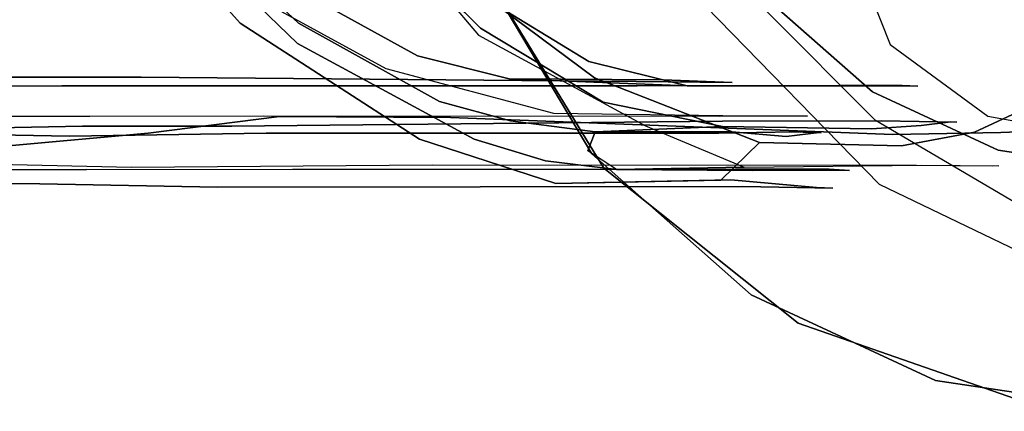
# Model space of a CAD drawing. Extents: x -10 to 409, y -3 to 367.
# Drawn here: x 56 to 60, y 68 to 70 of the extents above; entities that cross this region are included whole.
import ezdxf

# ---------------------------------------------------------------- set-up
doc = ezdxf.new("R2010")
doc.units = 0
doc.header["$LTSCALE"] = 30
doc.header["$MEASUREMENT"] = 0
for name, color, linetype in [('1', 4, 'CONTINUOUS'), ('AFUCH-3-BKFB', 5, 'CONTINUOUS'), ('AFUCH-3-BKPL', 19, 'CONTINUOUS'), ('AFUCH-3-BSAL', 4, 'CONTINUOUS'), ('AFUCH-3-STFB', 5, 'CONTINUOUS'), ('AFUCH-3-STPT', 4, 'CONTINUOUS')]:
    doc.layers.add(name, color=color, linetype=linetype)

# ---------------------------------------------------------------- blocks, each defined once
blk = doc.blocks.new('3DKIJ4C84SC')
at = {"layer": 'AFUCH-3-BKFB'}
for points, invisible_edges in [([(6.7798, -4.473, 24.6486), (8.5289, -3.8497, 24.8659), (8.5228, -3.7082, 23.8412)], 13), ([(6.7917, -4.4176, 23.7073), (6.7798, -4.473, 24.6486), (8.5228, -3.7082, 23.8412)], 15), ([(8.5228, -3.7082, 23.8412), (8.4601, -3.7947, 23.1187), (6.7917, -4.4176, 23.7073)], 14), ([(8.7041, -3.8274, 23.7224), (8.5228, -3.7082, 23.8412), (8.7052, -3.9663, 24.8349)], 15), ([(8.5289, -3.8497, 24.8659), (8.7052, -3.9663, 24.8349), (8.5228, -3.7082, 23.8412)], 7), ([(6.7787, -4.529, 23.0563), (8.4601, -3.7947, 23.1187), (8.5274, -3.9401, 22.5399)], 13), ([(6.7917, -4.4176, 23.7073), (8.4601, -3.7947, 23.1187), (6.7787, -4.529, 23.0563)], 15), ([(8.4601, -3.7947, 23.1187), (8.5955, -3.7858, 23.1281), (8.5274, -3.9401, 22.5399)], 7), ([(8.5274, -3.9401, 22.5399), (8.5955, -3.7858, 23.1281), (8.6724, -3.9315, 22.7543)], 15), ([(8.7041, -3.8274, 23.7224), (8.6724, -3.9315, 22.7543), (8.5955, -3.7858, 23.1281)], 15), ([(8.6724, -3.9315, 22.7543), (8.7041, -3.8274, 23.7224), (8.7175, -4.484, 23.0889)], 15), ([(8.7175, -4.484, 23.0889), (8.7041, -3.8274, 23.7224), (8.7203, -4.4282, 24.1685)], 7), ([(8.7052, -3.9663, 24.8349), (8.7203, -4.4282, 24.1685), (8.7041, -3.8274, 23.7224)], 15), ([(6.7798, -4.473, 24.6486), (5.808, -5.0703, 25.7849), (8.5289, -3.8497, 24.8659)], 15), ([(5.808, -5.0703, 25.7849), (8.5353, -4.2211, 26.0347), (8.5289, -3.8497, 24.8659)], 13), ([(8.7052, -3.9663, 24.8349), (8.5289, -3.8497, 24.8659), (8.5353, -4.2211, 26.0347)], 13), ([(8.5274, -3.9401, 22.5399), (8.6724, -3.9315, 22.7543), (8.5747, -4.1917, 21.9667)], 7), ([(8.5747, -4.1917, 21.9667), (8.6724, -3.9315, 22.7543), (8.7038, -4.2943, 22.0246)], 15), ([(8.7038, -4.2943, 22.0246), (8.6724, -3.9315, 22.7543), (8.7175, -4.484, 23.0889)], 15), ([(8.5274, -3.9401, 22.5399), (6.3395, -4.9224, 22.4404), (6.7787, -4.529, 23.0563)], 15), ([(8.5274, -3.9401, 22.5399), (8.5747, -4.1917, 21.9667), (6.3395, -4.9224, 22.4404)], 14), ([(8.4769, -5.7456, 30.0322), (8.7018, -6.3288, 31.3065), (8.7052, -3.9663, 24.8349)], 15), ([(8.4769, -5.7456, 30.0322), (8.7052, -3.9663, 24.8349), (8.5353, -4.2211, 26.0347)], 7), ([(8.7147, -4.7378, 25.2767), (8.7052, -3.9663, 24.8349), (8.7018, -6.3288, 31.3065)], 15), ([(8.7147, -4.7378, 25.2767), (8.7203, -4.4282, 24.1685), (8.7052, -3.9663, 24.8349)], 14), ([(6.5794, -5.5269, 21.2624), (6.3395, -4.9224, 22.4404), (8.5747, -4.1917, 21.9667)], 15), ([(8.5747, -4.1917, 21.9667), (8.5633, -4.6809, 21.1523), (6.5794, -5.5269, 21.2624)], 14), ([(8.5747, -4.1917, 21.9667), (8.7038, -4.2943, 22.0246), (8.5633, -4.6809, 21.1523)], 7), ([(5.6424, -5.4665, 26.8592), (8.4769, -5.7456, 30.0322), (8.5353, -4.2211, 26.0347)], 13), ([(5.808, -5.0703, 25.7849), (5.6424, -5.4665, 26.8592), (8.5353, -4.2211, 26.0347)], 15), ([(8.5633, -4.6809, 21.1523), (8.7038, -4.2943, 22.0246), (8.6927, -4.8138, 21.1747)], 7), ([(8.7038, -4.2943, 22.0246), (8.7175, -4.484, 23.0889), (8.6913, -4.7795, 22.4371)], 13), ([(8.6913, -4.7795, 22.4371), (8.6927, -4.8138, 21.1747), (8.7038, -4.2943, 22.0246)], 15), ([(8.7147, -4.7378, 25.2767), (8.6905, -4.5675, 24.4895), (8.7203, -4.4282, 24.1685)], 7), ([(8.6927, -4.4892, 23.954), (8.7203, -4.4282, 24.1685), (8.6905, -4.5675, 24.4895)], 15), ([(8.7175, -4.484, 23.0889), (8.7203, -4.4282, 24.1685), (8.6927, -4.4892, 23.954)], 14), ([(8.4718, -4.5275, 24.1109), (8.6724, -4.5025, 23.4492), (8.6927, -4.4892, 23.954)], 15), ([(8.4718, -4.5275, 24.1109), (8.6927, -4.4892, 23.954), (8.6905, -4.5675, 24.4895)], 15), ([(8.6724, -4.5025, 23.4492), (8.4718, -4.5275, 24.1109), (8.4719, -4.5158, 23.3985)], 13), ([(8.6717, -4.5997, 22.949), (8.6724, -4.5025, 23.4492), (8.4719, -4.5158, 23.3985)], 15), ([(8.6724, -4.5025, 23.4492), (8.6717, -4.5997, 22.949), (8.7175, -4.484, 23.0889)], 15), ([(8.7175, -4.484, 23.0889), (8.6717, -4.5997, 22.949), (8.6913, -4.7795, 22.4371)], 7), ([(8.6927, -4.4892, 23.954), (8.6724, -4.5025, 23.4492), (8.7175, -4.484, 23.0889)], 15), ([(8.4718, -4.5275, 24.1109), (8.6905, -4.5675, 24.4895), (8.4719, -4.8198, 25.3439)], 7), ([(8.4727, -4.7244, 22.6267), (8.6717, -4.5997, 22.949), (8.4719, -4.5158, 23.3985)], 7), ([(8.4719, -4.8198, 25.3439), (8.6905, -4.5675, 24.4895), (8.6612, -4.8158, 25.3872)], 15), ([(8.6905, -4.5675, 24.4895), (8.7147, -4.7378, 25.2767), (8.6612, -4.8158, 25.3872)], 15), ([(8.4727, -4.7244, 22.6267), (8.6913, -4.7795, 22.4371), (8.6717, -4.5997, 22.949)], 15), ([(8.3404, -5.2486, 20.5223), (6.5794, -5.5269, 21.2624), (8.5633, -4.6809, 21.1523)], 7), ([(8.566, -5.0699, 20.7928), (8.3404, -5.2486, 20.5223), (8.5633, -4.6809, 21.1523)], 13), ([(8.5633, -4.6809, 21.1523), (8.6927, -4.8138, 21.1747), (8.566, -5.0699, 20.7928)], 14), ([(8.4727, -4.7244, 22.6267), (8.4635, -5.3892, 21.3085), (8.6913, -4.7795, 22.4371)], 14), ([(8.6612, -4.8158, 25.3872), (8.7147, -4.7378, 25.2767), (8.6704, -6.5454, 29.8522)], 15), ([(8.7147, -4.7378, 25.2767), (8.7173, -6.5473, 30.0309), (8.6704, -6.5454, 29.8522)], 14), ([(8.7018, -6.3288, 31.3065), (8.7173, -6.5473, 30.0309), (8.7147, -4.7378, 25.2767)], 13), ([(8.4635, -5.3892, 21.3085), (8.704, -5.3827, 21.1811), (8.6913, -4.7795, 22.4371)], 13), ([(8.6913, -4.7795, 22.4371), (8.704, -5.3827, 21.1811), (8.6927, -4.8138, 21.1747)], 12), ([(8.6612, -4.8158, 25.3872), (8.6704, -6.5454, 29.8522), (8.4716, -6.39, 29.4339)], 15), ([(8.6612, -4.8158, 25.3872), (8.4716, -6.39, 29.4339), (8.4719, -4.8198, 25.3439)], 13), ([(8.704, -5.3827, 21.1811), (8.566, -5.0699, 20.7928), (8.6927, -4.8138, 21.1747)], 7), ([(8.3845, -5.4432, 20.4985), (8.3404, -5.2486, 20.5223), (8.566, -5.0699, 20.7928)], 15), ([(8.566, -5.0699, 20.7928), (8.5518, -5.8522, 20.7596), (8.3845, -5.4432, 20.4985)], 15), ([(8.5518, -5.8522, 20.7596), (8.566, -5.0699, 20.7928), (8.704, -5.3827, 21.1811)], 7), ([(6.5794, -5.5269, 21.2624), (8.3404, -5.2486, 20.5223), (8.012, -5.6905, 20.1884)], 13), ([(8.3845, -5.4432, 20.4985), (8.012, -5.6905, 20.1884), (8.3404, -5.2486, 20.5223)], 13), ([(8.5518, -5.8522, 20.7596), (8.4635, -5.3892, 21.3085), (8.3091, -5.9662, 20.8054)], 13), ([(8.5518, -5.8522, 20.7596), (8.704, -5.3827, 21.1811), (8.4635, -5.3892, 21.3085)], 14), ([(8.012, -5.6905, 20.1884), (8.3845, -5.4432, 20.4985), (8.1522, -6.4699, 20.2468)], 15), ([(8.5518, -5.8522, 20.7596), (8.1522, -6.4699, 20.2468), (8.3845, -5.4432, 20.4985)], 14), ([(8.4769, -5.7456, 30.0322), (5.6424, -5.4665, 26.8592), (5.6407, -6.7927, 30.467)], 15), ([(8.1522, -6.4699, 20.2468), (7.8134, -6.7708, 20.0962), (8.012, -5.6905, 20.1884)], 14), ([(8.4734, -6.3346, 31.8428), (8.4769, -5.7456, 30.0322), (5.6407, -6.7927, 30.467)], 14), ([(8.4734, -6.3346, 31.8428), (8.7018, -6.3288, 31.3065), (8.4769, -5.7456, 30.0322)], 7), ([(8.1522, -6.4699, 20.2468), (8.5518, -5.8522, 20.7596), (8.3091, -5.9662, 20.8054)], 14), ([(8.3091, -5.9662, 20.8054), (8.0139, -6.5075, 20.456), (8.1522, -6.4699, 20.2468)], 14), ([(8.4734, -6.3346, 31.8428), (5.1783, -7.4854, 32.2766), (6.9446, -7.3049, 33.6351)], 15), ([(8.4734, -6.3346, 31.8428), (5.6407, -6.7927, 30.467), (5.1783, -7.4854, 32.2766)], 15), ([(6.9446, -7.3049, 33.6351), (8.5307, -6.787, 33.6118), (8.4734, -6.3346, 31.8428)], 13), ([(8.7018, -6.3288, 31.3065), (8.4734, -6.3346, 31.8428), (8.5307, -6.787, 33.6118)], 13), ([(8.6999, -7.2941, 35.4817), (8.7018, -6.3288, 31.3065), (8.5307, -6.787, 33.6118)], 15), ([(8.701, -7.8549, 34.4729), (8.7018, -6.3288, 31.3065), (8.6999, -7.2941, 35.4817)], 15), ([(8.705, -7.16, 31.7525), (8.7018, -6.3288, 31.3065), (8.701, -7.8549, 34.4729)], 7), ([(8.7018, -6.3288, 31.3065), (8.705, -7.16, 31.7525), (8.7173, -6.5473, 30.0309)], 13), ([(8.4716, -6.39, 29.4339), (8.6704, -6.5454, 29.8522), (8.4719, -6.9869, 31.1518)], 7), ([(8.1522, -6.4699, 20.2468), (8.0139, -6.5075, 20.456), (7.8134, -6.7708, 20.0962)], 7), ([(8.6704, -6.5454, 29.8522), (8.705, -7.16, 31.7525), (8.4719, -6.9869, 31.1518)], 15), ([(8.705, -7.16, 31.7525), (8.6704, -6.5454, 29.8522), (8.7173, -6.5473, 30.0309)], 7), ([(6.9446, -7.3049, 33.6351), (8.574, -7.2676, 36.0854), (8.5307, -6.787, 33.6118)], 13), ([(8.5307, -6.787, 33.6118), (8.574, -7.2676, 36.0854), (8.6999, -7.2941, 35.4817)], 14), ([(8.4723, -7.5505, 33.101), (8.4719, -6.9869, 31.1518), (8.705, -7.16, 31.7525)], 14), ([(8.705, -7.16, 31.7525), (8.701, -7.8549, 34.4729), (8.4723, -7.5505, 33.101)], 14)]:
    blk.add_3dface(points, dxfattribs=dict(at, invisible_edges=invisible_edges))
at = {"layer": 'AFUCH-3-BKPL'}
for points, invisible_edges in [([(8.6438, -3.8566, 23.3159), (8.6594, -4.3702, 23.2591), (8.6411, -4.121, 22.2971)], 7), ([(8.6594, -4.3702, 23.2591), (8.6438, -3.8566, 23.3159), (8.6443, -3.8785, 24.4282)], 13), ([(8.6547, -4.4406, 24.3759), (8.6443, -3.8785, 24.4282), (8.6417, -4.1393, 25.5479)], 13), ([(8.6547, -4.4406, 24.3759), (8.6594, -4.3702, 23.2591), (8.6443, -3.8785, 24.4282)], 14), ([(8.4881, -4.2604, 25.4218), (8.3674, -4.1891, 24.5149), (8.493, -4.0009, 23.9635)], 7), ([(8.3688, -4.1353, 23.6249), (8.493, -4.0009, 23.9635), (8.3674, -4.1891, 24.5149)], 7), ([(8.3688, -4.1353, 23.6249), (8.4923, -4.0214, 23.3422), (8.493, -4.0009, 23.9635)], 13), ([(8.493, -4.0009, 23.9635), (8.5265, -4.5608, 24.6975), (8.4881, -4.2604, 25.4218)], 7), ([(8.493, -4.0009, 23.9635), (8.4923, -4.0214, 23.3422), (8.5291, -4.4746, 23.435)], 14), ([(8.5291, -4.4746, 23.435), (8.5297, -4.4687, 23.9825), (8.493, -4.0009, 23.9635)], 14), ([(8.5297, -4.4687, 23.9825), (8.5265, -4.5608, 24.6975), (8.493, -4.0009, 23.9635)], 14), ([(8.3677, -4.2816, 22.7687), (8.4923, -4.0214, 23.3422), (8.3688, -4.1353, 23.6249)], 7), ([(8.4923, -4.0214, 23.3422), (8.3677, -4.2816, 22.7687), (8.5043, -4.1241, 22.7943)], 7), ([(8.5291, -4.4746, 23.435), (8.4923, -4.0214, 23.3422), (8.5043, -4.1241, 22.7943)], 13), ([(8.3677, -4.2816, 22.7687), (8.3688, -4.1353, 23.6249), (8.356, -4.7753, 24.2263)], 14), ([(8.3674, -4.1891, 24.5149), (8.356, -4.7753, 24.2263), (8.3688, -4.1353, 23.6249)], 7), ([(8.3677, -4.2816, 22.7687), (8.5163, -4.2953, 22.3137), (8.5043, -4.1241, 22.7943)], 13), ([(8.5421, -4.5884, 22.8731), (8.5043, -4.1241, 22.7943), (8.5163, -4.2953, 22.3137)], 13), ([(8.5043, -4.1241, 22.7943), (8.5421, -4.5884, 22.8731), (8.5291, -4.4746, 23.435)], 13), ([(8.6411, -4.121, 22.2971), (8.6591, -4.7047, 22.1151), (8.6484, -4.7338, 21.2822)], 7), ([(8.6411, -4.121, 22.2971), (8.6594, -4.3702, 23.2591), (8.6591, -4.7047, 22.1151)], 13), ([(8.6408, -5.8078, 29.9706), (8.6545, -4.7636, 25.5531), (8.6417, -4.1393, 25.5479)], 7), ([(8.6547, -4.4406, 24.3759), (8.6417, -4.1393, 25.5479), (8.6545, -4.7636, 25.5531)], 7), ([(8.3674, -4.1891, 24.5149), (8.3669, -4.403, 25.5075), (8.356, -4.7753, 24.2263)], 14), ([(8.3674, -4.1891, 24.5149), (8.4881, -4.2604, 25.4218), (8.3669, -4.403, 25.5075)], 7), ([(8.3669, -4.403, 25.5075), (8.4881, -4.2604, 25.4218), (8.49, -4.8084, 26.9339)], 13), ([(8.49, -4.8084, 26.9339), (8.4881, -4.2604, 25.4218), (8.5313, -4.8206, 25.5306)], 14), ([(8.5265, -4.5608, 24.6975), (8.5313, -4.8206, 25.5306), (8.4881, -4.2604, 25.4218)], 14), ([(8.347, -5.0125, 22.5103), (8.3677, -4.2816, 22.7687), (8.356, -4.7753, 24.2263)], 7), ([(8.3677, -4.2816, 22.7687), (8.347, -5.0125, 22.5103), (8.3682, -4.5749, 21.9938)], 7), ([(8.3682, -4.5749, 21.9938), (8.5163, -4.2953, 22.3137), (8.3677, -4.2816, 22.7687)], 7), ([(8.5163, -4.2953, 22.3137), (8.3682, -4.5749, 21.9938), (8.5076, -4.8084, 21.3655)], 7), ([(8.5163, -4.2953, 22.3137), (8.5076, -4.8084, 21.3655), (8.5266, -4.7755, 22.2301)], 14), ([(8.5421, -4.5884, 22.8731), (8.5163, -4.2953, 22.3137), (8.5266, -4.7755, 22.2301)], 7), ([(8.6547, -4.4406, 24.3759), (8.5966, -4.4809, 24.0293), (8.6594, -4.3702, 23.2591)], 7), ([(8.5966, -4.4809, 24.0293), (8.597, -4.4729, 23.5766), (8.6594, -4.3702, 23.2591)], 15), ([(8.597, -4.4729, 23.5766), (8.5971, -4.5742, 22.872), (8.6594, -4.3702, 23.2591)], 15), ([(8.6594, -4.3702, 23.2591), (8.6591, -4.7047, 22.1151), (8.5971, -4.5742, 22.872)], 14), ([(8.356, -4.7753, 24.2263), (8.3669, -4.403, 25.5075), (8.3536, -5.1054, 25.6904)], 7), ([(8.368, -5.1019, 27.4756), (8.3536, -5.1054, 25.6904), (8.3669, -4.403, 25.5075)], 7), ([(8.49, -4.8084, 26.9339), (8.368, -5.1019, 27.4756), (8.3669, -4.403, 25.5075)], 13), ([(8.6545, -4.7636, 25.5531), (8.5955, -4.5854, 24.6919), (8.6547, -4.4406, 24.3759)], 7), ([(8.6547, -4.4406, 24.3759), (8.5955, -4.5854, 24.6919), (8.5966, -4.4809, 24.0293)], 15), ([(8.5265, -4.5608, 24.6975), (8.5297, -4.4687, 23.9825), (8.5966, -4.4809, 24.0293)], 14), ([(8.5297, -4.4687, 23.9825), (8.5291, -4.4746, 23.435), (8.597, -4.4729, 23.5766)], 14), ([(8.5971, -4.5742, 22.872), (8.597, -4.4729, 23.5766), (8.5291, -4.4746, 23.435)], 15), ([(8.5291, -4.4746, 23.435), (8.5421, -4.5884, 22.8731), (8.5971, -4.5742, 22.872)], 14), ([(8.597, -4.4729, 23.5766), (8.5966, -4.4809, 24.0293), (8.5297, -4.4687, 23.9825)], 15), ([(8.5265, -4.5608, 24.6975), (8.5966, -4.4809, 24.0293), (8.5955, -4.5854, 24.6919)], 15), ([(8.3681, -4.9299, 21.3778), (8.3682, -4.5749, 21.9938), (8.347, -5.0125, 22.5103)], 14), ([(8.5076, -4.8084, 21.3655), (8.3682, -4.5749, 21.9938), (8.3681, -4.9299, 21.3778)], 13), ([(8.5265, -4.5608, 24.6975), (8.5955, -4.5854, 24.6919), (8.5313, -4.8206, 25.5306)], 7), ([(8.5421, -4.5884, 22.8731), (8.5961, -4.7943, 22.2223), (8.5971, -4.5742, 22.872)], 15), ([(8.5971, -4.5742, 22.872), (8.5961, -4.7943, 22.2223), (8.6591, -4.7047, 22.1151)], 15), ([(8.5421, -4.5884, 22.8731), (8.5266, -4.7755, 22.2301), (8.5961, -4.7943, 22.2223)], 14), ([(8.5955, -4.5854, 24.6919), (8.5931, -4.9726, 25.9328), (8.5313, -4.8206, 25.5306)], 15), ([(8.5931, -4.9726, 25.9328), (8.5955, -4.5854, 24.6919), (8.6545, -4.7636, 25.5531)], 15), ([(8.6565, -5.1729, 21.4003), (8.6591, -4.7047, 22.1151), (8.5961, -4.7943, 22.2223)], 14), ([(8.6591, -4.7047, 22.1151), (8.6565, -5.1729, 21.4003), (8.6484, -4.7338, 21.2822)], 12), ([(8.6484, -4.7338, 21.2822), (8.5477, -5.1522, 20.8715), (8.5055, -5.0739, 20.8442)], 7), ([(8.6484, -4.7338, 21.2822), (8.6259, -5.4184, 21.1092), (8.5477, -5.1522, 20.8715)], 15), ([(8.6565, -5.1729, 21.4003), (8.6259, -5.4184, 21.1092), (8.6484, -4.7338, 21.2822)], 6), ([(7.5256, -5.7204, 24.2423), (8.356, -4.7753, 24.2263), (8.3536, -5.1054, 25.6904)], 13), ([(8.356, -4.7753, 24.2263), (7.5256, -5.7204, 24.2423), (8.347, -5.0125, 22.5103)], 7), ([(8.5076, -4.8084, 21.3655), (8.526, -5.2463, 21.3831), (8.5266, -4.7755, 22.2301)], 12), ([(8.5266, -4.7755, 22.2301), (8.526, -5.2463, 21.3831), (8.592, -5.2716, 21.396)], 12), ([(8.592, -5.2716, 21.396), (8.5961, -4.7943, 22.2223), (8.5266, -4.7755, 22.2301)], 15), ([(8.6547, -6.2897, 29.4576), (8.6545, -4.7636, 25.5531), (8.5931, -4.9726, 25.9328)], 14), ([(8.6545, -4.7636, 25.5531), (8.6408, -5.8078, 29.9706), (8.6547, -6.2897, 29.4576)], 7), ([(8.368, -5.1019, 27.4756), (8.49, -4.8084, 26.9339), (8.5065, -6.4984, 31.6797)], 13), ([(8.4247, -5.2189, 20.911), (8.5076, -4.8084, 21.3655), (8.3681, -4.9299, 21.3778)], 14), ([(8.4883, -5.5384, 21.067), (8.5076, -4.8084, 21.3655), (8.4247, -5.2189, 20.911)], 13), ([(8.4883, -5.5384, 21.067), (8.526, -5.2463, 21.3831), (8.5076, -4.8084, 21.3655)], 12), ([(8.49, -4.8084, 26.9339), (8.5313, -4.8206, 25.5306), (8.5306, -6.3804, 29.5583)], 13), ([(8.49, -4.8084, 26.9339), (8.5306, -6.3804, 29.5583), (8.5065, -6.4984, 31.6797)], 7), ([(8.6565, -5.1729, 21.4003), (8.592, -5.2716, 21.396), (8.5961, -4.7943, 22.2223)], 14), ([(8.5306, -6.3804, 29.5583), (8.5313, -4.8206, 25.5306), (8.5909, -6.5054, 29.8717)], 14), ([(8.5909, -6.5054, 29.8717), (8.5313, -4.8206, 25.5306), (8.5931, -4.9726, 25.9328)], 15), ([(8.3681, -4.9299, 21.3778), (8.3436, -5.5431, 21.4018), (8.2806, -5.8461, 20.9926)], 14), ([(8.2806, -5.8461, 20.9926), (8.2839, -5.2691, 20.9637), (8.3681, -4.9299, 21.3778)], 13), ([(8.2839, -5.2691, 20.9637), (8.4247, -5.2189, 20.911), (8.3681, -4.9299, 21.3778)], 7), ([(8.347, -5.0125, 22.5103), (8.3436, -5.5431, 21.4018), (8.3681, -4.9299, 21.3778)], 12), ([(8.5909, -6.5054, 29.8717), (8.5931, -4.9726, 25.9328), (8.6547, -6.2897, 29.4576)], 15), ([(7.5256, -5.7204, 24.2423), (7.5253, -5.9145, 22.6408), (8.347, -5.0125, 22.5103)], 15), ([(7.5253, -5.9145, 22.6408), (8.3436, -5.5431, 21.4018), (8.347, -5.0125, 22.5103)], 13), ([(8.5055, -5.0739, 20.8442), (8.2829, -5.5871, 20.4573), (8.1939, -5.6481, 20.3623)], 7), ([(8.5055, -5.0739, 20.8442), (8.5477, -5.1522, 20.8715), (8.2829, -5.5871, 20.4573)], 15), ([(8.3536, -5.1054, 25.6904), (8.3377, -6.8106, 30.2116), (7.5232, -6.4408, 27.5902)], 14), ([(7.5232, -6.4408, 27.5902), (7.525, -5.8328, 25.4083), (8.3536, -5.1054, 25.6904)], 15), ([(7.525, -5.8328, 25.4083), (7.5256, -5.7204, 24.2423), (8.3536, -5.1054, 25.6904)], 15), ([(8.3377, -6.8106, 30.2116), (8.368, -5.1019, 27.4756), (8.3679, -6.6368, 31.8707)], 13), ([(8.3536, -5.1054, 25.6904), (8.368, -5.1019, 27.4756), (8.3377, -6.8106, 30.2116)], 7), ([(8.368, -5.1019, 27.4756), (8.5065, -6.4984, 31.6797), (8.3679, -6.6368, 31.8707)], 7), ([(8.2829, -5.5871, 20.4573), (8.5477, -5.1522, 20.8715), (8.551, -5.6639, 20.8616)], 15), ([(8.6259, -5.4184, 21.1092), (8.551, -5.6639, 20.8616), (8.5477, -5.1522, 20.8715)], 14), ([(8.6259, -5.4184, 21.1092), (8.6565, -5.1729, 21.4003), (8.592, -5.2716, 21.396)], 12), ([(8.1697, -5.6423, 20.5226), (8.4247, -5.2189, 20.911), (8.2839, -5.2691, 20.9637)], 14), ([(8.4224, -5.7835, 20.8606), (8.4247, -5.2189, 20.911), (8.1697, -5.6423, 20.5226)], 13), ([(8.4224, -5.7835, 20.8606), (8.4883, -5.5384, 21.067), (8.4247, -5.2189, 20.911)], 14), ([(8.526, -5.2463, 21.3831), (8.4883, -5.5384, 21.067), (8.592, -5.2716, 21.396)], 6), ([(8.0499, -6.2324, 20.6351), (8.0619, -5.6326, 20.6252), (8.2839, -5.2691, 20.9637)], 13), ([(8.2806, -5.8461, 20.9926), (8.0499, -6.2324, 20.6351), (8.2839, -5.2691, 20.9637)], 15), ([(8.0619, -5.6326, 20.6252), (8.1697, -5.6423, 20.5226), (8.2839, -5.2691, 20.9637)], 7), ([(8.4883, -5.5384, 21.067), (8.5283, -5.6176, 21.0051), (8.592, -5.2716, 21.396)], 15), ([(8.5283, -5.6176, 21.0051), (8.6259, -5.4184, 21.1092), (8.592, -5.2716, 21.396)], 15), ([(8.5283, -5.6176, 21.0051), (8.551, -5.6639, 20.8616), (8.6259, -5.4184, 21.1092)], 13), ([(8.3436, -5.5431, 21.4018), (7.5253, -5.9145, 22.6408), (7.524, -6.2511, 21.5906)], 15), ([(7.524, -6.2511, 21.5906), (8.2643, -5.859, 21.0236), (8.3436, -5.5431, 21.4018)], 13), ([(8.2806, -5.8461, 20.9926), (8.3436, -5.5431, 21.4018), (8.2643, -5.859, 21.0236)], 13), ([(8.4883, -5.5384, 21.067), (8.4224, -5.7835, 20.8606), (8.5283, -5.6176, 21.0051)], 14), ([(8.2221, -6.2726, 20.3906), (8.1939, -5.6481, 20.3623), (8.2829, -5.5871, 20.4573)], 15), ([(8.551, -5.6639, 20.8616), (8.2221, -6.2726, 20.3906), (8.2829, -5.5871, 20.4573)], 14), ([(8.4311, -5.8668, 20.7819), (8.5283, -5.6176, 21.0051), (8.4224, -5.7835, 20.8606)], 15), ([(8.551, -5.6639, 20.8616), (8.5283, -5.6176, 21.0051), (8.4311, -5.8668, 20.7819)], 15), ([(8.1939, -5.6481, 20.3623), (8.2221, -6.2726, 20.3906), (7.8181, -5.9627, 20.1294)], 7), ([(8.0619, -5.6326, 20.6252), (7.8469, -5.9617, 20.2827), (8.1697, -5.6423, 20.5226)], 13), ([(8.1697, -5.6423, 20.5226), (7.8469, -5.9617, 20.2827), (8.1521, -6.269, 20.4844)], 14), ([(8.1697, -5.6423, 20.5226), (8.1521, -6.269, 20.4844), (8.4224, -5.7835, 20.8606)], 13), ([(8.4311, -5.8668, 20.7819), (8.2221, -6.2726, 20.3906), (8.551, -5.6639, 20.8616)], 13), ([(8.4224, -5.7835, 20.8606), (8.1521, -6.269, 20.4844), (8.4311, -5.8668, 20.7819)], 14), ([(8.6563, -6.9989, 31.621), (8.6408, -5.8078, 29.9706), (8.6488, -6.8444, 33.3406)], 13), ([(8.6408, -5.8078, 29.9706), (8.6563, -6.9989, 31.621), (8.6547, -6.2897, 29.4576)], 13), ([(7.524, -6.2511, 21.5906), (8.0433, -6.2598, 20.6787), (8.2643, -5.859, 21.0236)], 13), ([(8.2806, -5.8461, 20.9926), (8.2643, -5.859, 21.0236), (8.0433, -6.2598, 20.6787)], 13), ([(8.2806, -5.8461, 20.9926), (8.0433, -6.2598, 20.6787), (8.0499, -6.2324, 20.6351)], 15), ([(8.1521, -6.269, 20.4844), (8.2098, -6.2706, 20.4453), (8.4311, -5.8668, 20.7819)], 15), ([(8.4311, -5.8668, 20.7819), (8.2098, -6.2706, 20.4453), (8.2221, -6.2726, 20.3906)], 15), ([(7.8469, -5.9617, 20.2827), (7.8156, -6.6262, 20.2506), (8.1521, -6.269, 20.4844)], 13), ([(7.8181, -5.9627, 20.1294), (8.2221, -6.2726, 20.3906), (7.8691, -6.638, 20.143)], 13), ([(7.8156, -6.6262, 20.2506), (8.2098, -6.2706, 20.4453), (8.1521, -6.269, 20.4844)], 7), ([(8.2098, -6.2706, 20.4453), (7.8156, -6.6262, 20.2506), (7.8581, -6.6502, 20.1818)], 15), ([(8.2098, -6.2706, 20.4453), (7.8581, -6.6502, 20.1818), (8.2221, -6.2726, 20.3906)], 15), ([(7.8581, -6.6502, 20.1818), (7.8691, -6.638, 20.143), (8.2221, -6.2726, 20.3906)], 13), ([(8.6563, -6.9989, 31.621), (8.6547, -6.2897, 29.4576), (8.5909, -6.5054, 29.8717)], 14), ([(8.5409, -7.057, 31.574), (8.5065, -6.4984, 31.6797), (8.5306, -6.3804, 29.5583)], 7), ([(8.5409, -7.057, 31.574), (8.5306, -6.3804, 29.5583), (8.5909, -6.5054, 29.8717)], 14), ([(7.5221, -7.666, 31.2545), (7.5232, -6.4408, 27.5902), (8.3377, -6.8106, 30.2116)], 15), ([(8.5073, -7.0129, 33.7023), (8.3679, -6.6368, 31.8707), (8.5065, -6.4984, 31.6797)], 7), ([(8.5409, -7.057, 31.574), (8.5073, -7.0129, 33.7023), (8.5065, -6.4984, 31.6797)], 13), ([(8.5909, -6.5054, 29.8717), (8.5907, -7.1802, 32.0137), (8.5409, -7.057, 31.574)], 15), ([(8.5907, -7.1802, 32.0137), (8.5909, -6.5054, 29.8717), (8.6563, -6.9989, 31.621)], 15), ([(8.338, -7.3849, 32.0812), (8.3377, -6.8106, 30.2116), (8.3679, -6.6368, 31.8707)], 14), ([(8.3685, -7.084, 33.6682), (8.338, -7.3849, 32.0812), (8.3679, -6.6368, 31.8707)], 7), ([(8.5073, -7.0129, 33.7023), (8.3685, -7.084, 33.6682), (8.3679, -6.6368, 31.8707)], 13), ([(8.338, -7.3849, 32.0812), (7.5221, -7.666, 31.2545), (8.3377, -6.8106, 30.2116)], 7), ([(8.6488, -6.8444, 33.3406), (8.6382, -7.3138, 35.8639), (8.6578, -7.7767, 34.7851)], 14), ([(8.6578, -7.7767, 34.7851), (8.6563, -6.9989, 31.621), (8.6488, -6.8444, 33.3406)], 14), ([(8.5073, -7.0129, 33.7023), (8.5143, -7.4311, 35.8569), (8.3685, -7.084, 33.6682)], 14), ([(8.5319, -7.599, 33.6948), (8.5073, -7.0129, 33.7023), (8.5409, -7.057, 31.574)], 7), ([(8.5073, -7.0129, 33.7023), (8.5319, -7.599, 33.6948), (8.5143, -7.4311, 35.8569)], 7), ([(8.591, -7.7346, 34.3017), (8.6563, -6.9989, 31.621), (8.5907, -7.1802, 32.0137)], 15), ([(8.6563, -6.9989, 31.621), (8.6578, -7.7767, 34.7851), (8.591, -7.7346, 34.3017)], 14), ([(8.3692, -7.4715, 35.7017), (8.337, -7.963, 34.5513), (8.3685, -7.084, 33.6682)], 7), ([(8.338, -7.3849, 32.0812), (8.3685, -7.084, 33.6682), (8.337, -7.963, 34.5513)], 7), ([(8.5143, -7.4311, 35.8569), (8.3692, -7.4715, 35.7017), (8.3685, -7.084, 33.6682)], 13), ([(8.5319, -7.599, 33.6948), (8.5409, -7.057, 31.574), (8.5907, -7.1802, 32.0137)], 14), ([(8.591, -7.7346, 34.3017), (8.5319, -7.599, 33.6948), (8.5907, -7.1802, 32.0137)], 15)]:
    blk.add_3dface(points, dxfattribs=dict(at, invisible_edges=invisible_edges))
at = {"layer": 'AFUCH-3-BSAL'}
for points, invisible_edges in [([(8.1287, -10.6405, 3.6723), (8.1825, -10.601, 3.4106), (5.347, -6.522, 4.6005)], 15), ([(5.347, -6.522, 4.6005), (8.1825, -10.601, 3.4106), (5.8555, -7.1004, 3.7251)], 15), ([(8.1592, -10.4145, 2.8926), (5.8555, -7.1004, 3.7251), (8.1825, -10.601, 3.4106)], 14)]:
    blk.add_3dface(points, dxfattribs=dict(at, invisible_edges=invisible_edges))
at = {"layer": 'AFUCH-3-STFB'}
for points, invisible_edges in [([(8.6614, -3.369, 18.5905), (4.332, 3.1483, 18.5033), (7.5911, -4.9448, 18.5185)], 15), ([(7.5911, -4.9448, 18.5185), (8.0589, -4.6658, 18.5438), (8.6614, -3.369, 18.5905)], 14), ([(8.6614, -3.369, 18.5905), (8.0589, -4.6658, 18.5438), (8.3891, -4.2915, 18.5647)], 13), ([(8.3891, -4.2915, 18.5647), (8.5896, -3.858, 18.5804), (8.6614, -3.369, 18.5905)], 12), ([(8.9746, -3.3684, 18.5424), (8.5896, -3.858, 18.5804), (8.8858, -3.9589, 18.53)], 15), ([(8.6614, -3.369, 18.5905), (8.5896, -3.858, 18.5804), (8.9746, -3.3684, 18.5424)], 6), ([(8.9746, -3.3684, 18.5424), (8.8858, -3.9589, 18.53), (9.1431, -4.0333, 18.3606)], 15), ([(9.2434, -3.3662, 18.3747), (8.9746, -3.3684, 18.5424), (9.1431, -4.0333, 18.3606)], 14), ([(9.3165, -4.0793, 18.0994), (9.2434, -3.3662, 18.3747), (9.1431, -4.0333, 18.3606)], 15), ([(9.4244, -3.3627, 18.1146), (9.2434, -3.3662, 18.3747), (9.3165, -4.0793, 18.0994)], 14), ([(9.3825, -4.0749, 17.794), (9.4244, -3.3627, 18.1146), (9.3165, -4.0793, 18.0994)], 15), ([(9.4528, -3.7759, 15.6137), (9.4882, -3.3586, 17.8042), (9.3825, -4.0749, 17.794)], 13), ([(9.4882, -3.3586, 17.8042), (9.4244, -3.3627, 18.1146), (9.3825, -4.0749, 17.794)], 6), ([(8.7067, -4.2689, 15.5984), (9.0837, -3.4854, 15.5984), (9.4528, -3.7759, 15.6137)], 14), ([(9.1849, -4.547, 15.6176), (8.7067, -4.2689, 15.5984), (9.4528, -3.7759, 15.6137)], 7), ([(9.1849, -4.547, 15.6176), (9.4528, -3.7759, 15.6137), (9.3825, -4.0749, 17.794)], 14), ([(8.8858, -3.9589, 18.53), (8.5896, -3.858, 18.5804), (8.3891, -4.2915, 18.5647)], 13), ([(8.6276, -4.4967, 18.5098), (8.8858, -3.9589, 18.53), (8.3891, -4.2915, 18.5647)], 15), ([(8.8858, -3.9589, 18.53), (8.6276, -4.4967, 18.5098), (8.8511, -4.641, 18.3376)], 15), ([(9.1431, -4.0333, 18.3606), (8.8858, -3.9589, 18.53), (8.8511, -4.641, 18.3376)], 15), ([(8.8511, -4.641, 18.3376), (9.0026, -4.732, 18.0745), (9.1431, -4.0333, 18.3606)], 15), ([(9.0026, -4.732, 18.0745), (9.3165, -4.0793, 18.0994), (9.1431, -4.0333, 18.3606)], 15), ([(9.0026, -4.732, 18.0745), (9.0877, -4.7099, 17.7783), (9.3165, -4.0793, 18.0994)], 15), ([(9.0877, -4.7099, 17.7783), (9.1849, -4.547, 15.6176), (9.3825, -4.0749, 17.794)], 7), ([(9.3825, -4.0749, 17.794), (9.3165, -4.0793, 18.0994), (9.0877, -4.7099, 17.7783)], 7), ([(8.0939, -4.8668, 15.5984), (8.7067, -4.2689, 15.5984), (8.651, -5.2166, 15.6198)], 14), ([(8.7067, -4.2689, 15.5984), (9.1849, -4.547, 15.6176), (8.651, -5.2166, 15.6198)], 13), ([(8.0589, -4.6658, 18.5438), (8.6276, -4.4967, 18.5098), (8.3891, -4.2915, 18.5647)], 7), ([(8.6276, -4.4967, 18.5098), (8.0589, -4.6658, 18.5438), (8.2229, -4.9343, 18.4842)], 15), ([(8.6276, -4.4967, 18.5098), (8.2229, -4.9343, 18.4842), (8.3935, -5.1353, 18.3083)], 15), ([(8.3935, -5.1353, 18.3083), (8.8511, -4.641, 18.3376), (8.6276, -4.4967, 18.5098)], 15), ([(8.651, -5.2166, 15.6198), (9.1849, -4.547, 15.6176), (9.0877, -4.7099, 17.7783)], 14), ([(8.5106, -5.2629, 18.043), (8.8511, -4.641, 18.3376), (8.3935, -5.1353, 18.3083)], 15), ([(8.5106, -5.2629, 18.043), (9.0026, -4.732, 18.0745), (8.8511, -4.641, 18.3376)], 15), ([(8.2229, -4.9343, 18.4842), (8.0589, -4.6658, 18.5438), (7.5911, -4.9448, 18.5185)], 13), ([(9.0877, -4.7099, 17.7783), (8.6024, -5.2584, 17.7574), (8.651, -5.2166, 15.6198)], 14), ([(8.6024, -5.2584, 17.7574), (9.0877, -4.7099, 17.7783), (9.0026, -4.732, 18.0745)], 14), ([(8.6024, -5.2584, 17.7574), (9.0026, -4.732, 18.0745), (8.5106, -5.2629, 18.043)], 15), ([(8.0939, -4.8668, 15.5984), (8.651, -5.2166, 15.6198), (7.9144, -5.6673, 15.62)], 13), ([(8.2229, -4.9343, 18.4842), (7.5911, -4.9448, 18.5185), (7.7041, -5.2252, 18.4595)], 13), ([(8.2229, -4.9343, 18.4842), (7.7041, -5.2252, 18.4595), (7.8054, -5.4611, 18.2892)], 13), ([(7.8054, -5.4611, 18.2892), (8.3935, -5.1353, 18.3083), (8.2229, -4.9343, 18.4842)], 15), ([(8.3935, -5.1353, 18.3083), (7.8054, -5.4611, 18.2892), (7.8792, -5.6164, 18.0337)], 13), ([(7.8792, -5.6164, 18.0337), (8.5106, -5.2629, 18.043), (8.3935, -5.1353, 18.3083)], 15), ([(7.9144, -5.6673, 15.62), (8.651, -5.2166, 15.6198), (8.6024, -5.2584, 17.7574)], 14), ([(8.5106, -5.2629, 18.043), (7.8792, -5.6164, 18.0337), (7.9144, -5.6673, 17.7319)], 13), ([(7.9144, -5.6673, 17.7319), (7.9144, -5.6673, 15.62), (8.6024, -5.2584, 17.7574)], 6), ([(7.9144, -5.6673, 17.7319), (8.6024, -5.2584, 17.7574), (8.5106, -5.2629, 18.043)], 14)]:
    blk.add_3dface(points, dxfattribs=dict(at, invisible_edges=invisible_edges))
at = {"layer": 'AFUCH-3-STPT'}
for points, invisible_edges in [([(8.5573, -3.4127, 15.8355), (8.8432, -3.6763, 15.8166), (8.4726, -3.894, 15.8166)], 7), ([(8.4726, -3.894, 15.8166), (8.8432, -3.6763, 15.8166), (8.4874, -4.2809, 15.8166)], 13), ([(8.4726, -3.894, 15.8166), (8.4874, -4.2809, 15.8166), (8.2257, -4.2304, 15.8166)], 7), ([(8.2257, -4.2304, 15.8166), (8.1137, -4.6544, 15.8166), (7.888, -4.365, 15.8374)], 7), ([(8.1137, -4.6544, 15.8166), (8.2257, -4.2304, 15.8166), (8.4874, -4.2809, 15.8166)], 7)]:
    blk.add_3dface(points, dxfattribs=dict(at, invisible_edges=invisible_edges))

msp = doc.modelspace()

# ---------------------------------------------------------------- block references
at = {"layer": '1', "rotation": 269.9999999951582}
msp.add_blockref('3DKIJ4C84SC', (63.3433, 77.7666), dxfattribs=at)

doc.saveas('drawing.dxf')
